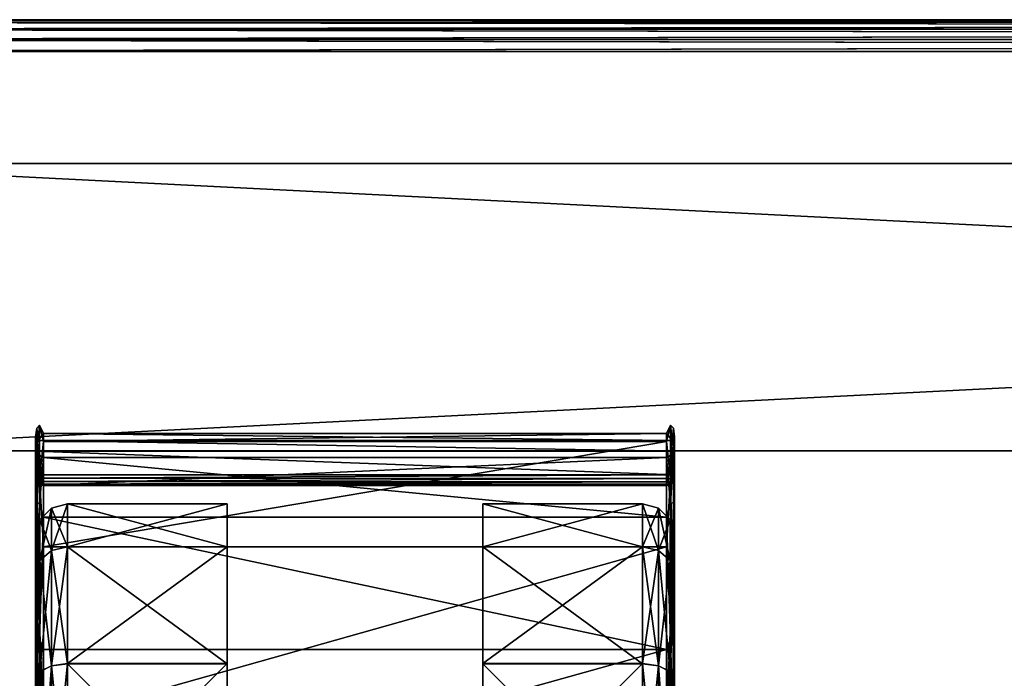
# Model space of a CAD drawing. Units: millimetres. Extents: x 1 to 401, y -624 to 1.
# Drawn here: x 39 to 101, y -40 to 1 of the extents above; entities that cross this region are included whole.
import ezdxf

# ---------------------------------------------------------------- set-up
doc = ezdxf.new("R2010")
doc.units = ezdxf.units.MM
doc.header["$MEASUREMENT"] = 0
doc.layers.add('72_OFML_OFFICE_D2_ANY', color=7, linetype='Continuous')
doc.layers.add('72_OFML_OFFICE_D3_ANY', color=7, linetype='Continuous')

# ---------------------------------------------------------------- blocks, each defined once
blk = doc.blocks.new('c00d6bb2-c762-4ed5-a660-9cad7aa35a81')
mesh = blk.add_polyface()
corners = [(1, -599, 599), (401, -599, 599), (1.038, -598.962, 599.39), (400.848, -598.848, 599.765), (1.152, -598.848, 599.765), (400.962, -598.962, 599.39), (400.414, -598.414, 600.414), (1.586, -598.414, 600.414), (399, -597, 601), (3, -597, 601), (399.765, -597.765, 600.848), (2.235, -597.765, 600.848), (1.586, -598.414, 600.414), (1.586, -598.414, 600.414), (400.414, -598.414, 600.414), (3, -597, 576), (399, -597, 576), (2.235, -597.765, 576.152), (399.765, -597.765, 576.152), (400.848, -598.848, 577.235), (1.586, -598.414, 576.586), (400.414, -598.414, 576.586), (400.962, -598.962, 577.61), (1.038, -598.962, 577.61), (401, -599, 578), (1, -599, 578), (1.152, -598.848, 577.235), (1.586, -598.414, 576.586), (400.414, -598.414, 576.586), (400.414, -598.414, 576.586), (399, -1, 576), (3, -1, 576), (399.765, -0.235, 576.152), (2.235, -0.235, 576.152), (1.152, 0.848, 577.235), (400.414, 0.414, 576.586), (1.586, 0.414, 576.586), (1.038, 0.962, 577.61), (400.962, 0.962, 577.61), (1, 1, 578), (401, 1, 578), (400.848, 0.848, 577.235), (400.414, 0.414, 576.586), (1.586, 0.414, 576.586), (1.586, 0.414, 576.586), (401, 1, 599), (1, 1, 599), (400.962, 0.962, 599.39), (1.152, 0.848, 599.765), (400.848, 0.848, 599.765), (1.038, 0.962, 599.39), (1.586, 0.414, 600.414), (400.414, 0.414, 600.414), (3, -1, 601), (399, -1, 601), (2.235, -0.235, 600.848), (399.765, -0.235, 600.848), (400.414, 0.414, 600.414), (400.414, 0.414, 600.414), (1.586, 0.414, 600.414), (400.848, 0.848, 577.235), (400.414, -598.414, 576.586), (400.414, 0.414, 576.586), (400.962, 0.962, 577.61), (400.962, -598.962, 577.61), (400.848, 0.848, 577.235), (401, 1, 578), (401, -599, 578), (400.962, 0.962, 577.61), (401, -599, 578), (400.962, -598.962, 577.61), (400.962, 0.962, 577.61), (400.962, -598.962, 577.61), (400.848, -598.848, 577.235), (400.848, 0.848, 577.235), (400.848, -598.848, 577.235), (400.414, -598.414, 576.586), (400.848, 0.848, 577.235), (400.414, -598.414, 576.586), (400.414, 0.414, 576.586), (400.414, 0.414, 576.586), (401, -599, 599), (401, 1, 599), (400.962, -598.962, 599.39), (400.848, 0.848, 599.765), (400.848, -598.848, 599.765), (400.962, 0.962, 599.39), (400.848, 0.848, 599.765), (400.414, 0.414, 600.414), (400.848, -598.848, 599.765), (400.848, -598.848, 599.765), (400.414, 0.414, 600.414), (400.414, -598.414, 600.414), (400.414, -598.414, 600.414), (400.414, -598.414, 600.414), (400.414, 0.414, 600.414), (400.848, -598.848, 599.765), (400.962, -598.962, 599.39), (400.962, 0.962, 599.39), (400.962, 0.962, 599.39), (400.962, -598.962, 599.39), (401, 1, 599), (401, 1, 578), (401, 1, 599), (401, -599, 578), (401, 1, 599), (401, -599, 599), (401, -599, 578), (1, 1, 599), (1, 1, 578), (1, -599, 599), (1, 1, 578), (1, -599, 578), (1, -599, 599), (1.586, 0.414, 600.414), (1.586, 0.414, 600.414), (1.586, -598.414, 600.414), (1.038, 0.962, 599.39), (1.038, -598.962, 599.39), (1.152, 0.848, 599.765), (1, 1, 599), (1, -599, 599), (1.038, 0.962, 599.39), (1, -599, 599), (1.038, -598.962, 599.39), (1.038, 0.962, 599.39), (1.038, -598.962, 599.39), (1.152, -598.848, 599.765), (1.152, 0.848, 599.765), (1.152, -598.848, 599.765), (1.586, -598.414, 600.414), (1.152, 0.848, 599.765), (1.152, 0.848, 599.765), (1.586, -598.414, 600.414), (1.586, 0.414, 600.414), (1, -599, 578), (1, 1, 578), (1.038, -598.962, 577.61), (1, 1, 578), (1.038, 0.962, 577.61), (1.038, -598.962, 577.61), (1.038, -598.962, 577.61), (1.038, 0.962, 577.61), (1.152, -598.848, 577.235), (1.038, 0.962, 577.61), (1.152, 0.848, 577.235), (1.152, -598.848, 577.235), (1.586, -598.414, 576.586), (1.586, 0.414, 576.586), (1.586, -598.414, 576.586), (1.586, -598.414, 576.586), (1.152, -598.848, 577.235), (1.586, 0.414, 576.586), (1.152, -598.848, 577.235), (1.152, 0.848, 577.235), (1.586, 0.414, 576.586)]
mesh.append_faces([[corners[k] for k in face] for face in [(0, 1, 2), (3, 4, 5), (3, 6, 4), (4, 6, 7), (8, 9, 10), (9, 11, 10), (11, 12, 10), (10, 13, 14), (4, 2, 5), (5, 2, 1), (15, 16, 17), (16, 18, 17), (19, 20, 21), (22, 23, 19), (24, 25, 22), (25, 23, 22), (23, 26, 19), (26, 20, 19), (27, 17, 28), (17, 18, 29), (24, 1, 25), (1, 0, 25), (30, 31, 32), (31, 33, 32), (34, 35, 36), (37, 38, 34), (39, 40, 37), (40, 38, 37), (38, 41, 34), (41, 35, 34), (42, 32, 43), (32, 33, 44), (45, 46, 47), (48, 49, 50), (48, 51, 49), (49, 51, 52), (53, 54, 55), (54, 56, 55), (56, 57, 55), (55, 58, 59), (49, 47, 50), (50, 47, 46), (16, 30, 18), (30, 32, 18), (60, 61, 62), (63, 64, 65), (66, 67, 68), (69, 70, 71), (72, 73, 74), (75, 76, 77), (78, 18, 79), (18, 32, 80), (81, 82, 83), (84, 85, 86), (87, 88, 89), (90, 91, 92), (54, 8, 56), (8, 10, 56), (10, 93, 56), (56, 94, 95), (96, 97, 98), (99, 100, 101), (39, 46, 40), (46, 45, 40), (102, 103, 104), (105, 106, 107), (16, 15, 30), (15, 31, 30), (9, 8, 53), (8, 54, 53), (108, 109, 110), (111, 112, 113), (9, 53, 11), (53, 55, 11), (55, 114, 11), (11, 115, 116), (117, 118, 119), (120, 121, 122), (123, 124, 125), (126, 127, 128), (129, 130, 131), (132, 133, 134), (135, 136, 137), (138, 139, 140), (141, 142, 143), (144, 145, 146), (33, 147, 148), (31, 15, 33), (15, 17, 33), (17, 149, 33), (150, 151, 152), (153, 154, 155)]])
blk = doc.blocks.new('2c6ed1c2-97af-4d76-b8e5-1410c9df4b38')
mesh = blk.add_polyface()
corners = [(398, -1, 46), (4, -1, 46), (398.765, -0.235, 46.152), (3.235, -0.235, 46.152), (2.152, 0.848, 47.235), (399.414, 0.414, 46.586), (2.586, 0.414, 46.586), (2.038, 0.962, 47.61), (399.962, 0.962, 47.61), (2, 1, 48), (400, 1, 48), (399.848, 0.848, 47.235), (399.414, 0.414, 46.586), (2.586, 0.414, 46.586), (2.586, 0.414, 46.586), (400, 1, 62), (2, 1, 62), (399.962, 0.962, 62.39), (2.152, 0.848, 62.765), (399.848, 0.848, 62.765), (2.038, 0.962, 62.39), (2.586, 0.414, 63.414), (399.414, 0.414, 63.414), (4, -1, 64), (398, -1, 64), (3.235, -0.235, 63.848), (398.765, -0.235, 63.848), (399.414, 0.414, 63.414), (399.414, 0.414, 63.414), (2.586, 0.414, 63.414), (2, -599, 62), (400, -599, 62), (2.038, -598.962, 62.39), (399.848, -598.848, 62.765), (2.152, -598.848, 62.765), (399.962, -598.962, 62.39), (399.414, -598.414, 63.414), (2.586, -598.414, 63.414), (398, -597, 64), (4, -597, 64), (398.765, -597.765, 63.848), (3.235, -597.765, 63.848), (2.586, -598.414, 63.414), (2.586, -598.414, 63.414), (399.414, -598.414, 63.414), (4, -597, 46), (398, -597, 46), (3.235, -597.765, 46.152), (398.765, -597.765, 46.152), (399.848, -598.848, 47.235), (2.586, -598.414, 46.586), (399.414, -598.414, 46.586), (399.962, -598.962, 47.61), (2.038, -598.962, 47.61), (400, -599, 48), (2, -599, 48), (2.152, -598.848, 47.235), (2.586, -598.414, 46.586), (399.414, -598.414, 46.586), (399.414, -598.414, 46.586), (2, 1, 62), (2, 1, 48), (2, -599, 62), (2, 1, 48), (2, -599, 48), (2, -599, 62), (2.586, 0.414, 63.414), (2.586, 0.414, 63.414), (2.586, -598.414, 63.414), (2.038, 0.962, 62.39), (2.038, -598.962, 62.39), (2.152, 0.848, 62.765), (2, 1, 62), (2, -599, 62), (2.038, 0.962, 62.39), (2, -599, 62), (2.038, -598.962, 62.39), (2.038, 0.962, 62.39), (2.038, -598.962, 62.39), (2.152, -598.848, 62.765), (2.152, 0.848, 62.765), (2.152, -598.848, 62.765), (2.586, -598.414, 63.414), (2.152, 0.848, 62.765), (2.152, 0.848, 62.765), (2.586, -598.414, 63.414), (2.586, 0.414, 63.414), (2, -599, 48), (2, 1, 48), (2.038, -598.962, 47.61), (2, 1, 48), (2.038, 0.962, 47.61), (2.038, -598.962, 47.61), (2.038, -598.962, 47.61), (2.038, 0.962, 47.61), (2.152, -598.848, 47.235), (2.038, 0.962, 47.61), (2.152, 0.848, 47.235), (2.152, -598.848, 47.235), (2.586, -598.414, 46.586), (2.586, 0.414, 46.586), (2.586, -598.414, 46.586), (2.586, -598.414, 46.586), (2.152, -598.848, 47.235), (2.586, 0.414, 46.586), (2.152, -598.848, 47.235), (2.152, 0.848, 47.235), (2.586, 0.414, 46.586), (400, -599, 62), (400, -599, 48), (400, 1, 62), (400, -599, 48), (400, 1, 48), (400, 1, 62), (399.414, -598.414, 63.414), (399.414, -598.414, 63.414), (399.414, 0.414, 63.414), (399.962, -598.962, 62.39), (399.962, 0.962, 62.39), (399.848, -598.848, 62.765), (400, -599, 62), (400, 1, 62), (399.962, -598.962, 62.39), (400, 1, 62), (399.962, 0.962, 62.39), (399.962, -598.962, 62.39), (399.962, 0.962, 62.39), (399.848, 0.848, 62.765), (399.848, -598.848, 62.765), (399.848, 0.848, 62.765), (399.414, 0.414, 63.414), (399.848, -598.848, 62.765), (399.848, -598.848, 62.765), (399.414, 0.414, 63.414), (399.414, -598.414, 63.414), (400, 1, 48), (400, -599, 48), (399.962, 0.962, 47.61), (400, -599, 48), (399.962, -598.962, 47.61), (399.962, 0.962, 47.61), (399.962, 0.962, 47.61), (399.962, -598.962, 47.61), (399.848, 0.848, 47.235), (399.962, -598.962, 47.61), (399.848, -598.848, 47.235), (399.848, 0.848, 47.235), (399.414, 0.414, 46.586), (399.414, -598.414, 46.586), (399.414, 0.414, 46.586), (399.414, 0.414, 46.586), (399.848, 0.848, 47.235), (399.414, -598.414, 46.586), (399.848, 0.848, 47.235), (399.848, -598.848, 47.235), (399.414, -598.414, 46.586)]
mesh.append_faces([[corners[k] for k in face] for face in [(0, 1, 2), (1, 3, 2), (4, 5, 6), (7, 8, 4), (9, 10, 7), (10, 8, 7), (8, 11, 4), (11, 5, 4), (12, 2, 13), (2, 3, 14), (15, 16, 17), (18, 19, 20), (18, 21, 19), (19, 21, 22), (23, 24, 25), (24, 26, 25), (26, 27, 25), (25, 28, 29), (19, 17, 20), (20, 17, 16), (9, 16, 10), (16, 15, 10), (30, 31, 32), (33, 34, 35), (33, 36, 34), (34, 36, 37), (38, 39, 40), (39, 41, 40), (41, 42, 40), (40, 43, 44), (34, 32, 35), (35, 32, 31), (45, 46, 47), (46, 48, 47), (49, 50, 51), (52, 53, 49), (54, 55, 52), (55, 53, 52), (53, 56, 49), (56, 50, 49), (57, 47, 58), (47, 48, 59), (54, 31, 55), (31, 30, 55), (46, 45, 0), (45, 1, 0), (39, 38, 23), (38, 24, 23), (60, 61, 62), (63, 64, 65), (39, 23, 41), (23, 25, 41), (25, 66, 41), (41, 67, 68), (69, 70, 71), (72, 73, 74), (75, 76, 77), (78, 79, 80), (81, 82, 83), (84, 85, 86), (87, 88, 89), (90, 91, 92), (93, 94, 95), (96, 97, 98), (3, 99, 100), (1, 45, 3), (45, 47, 3), (47, 101, 3), (102, 103, 104), (105, 106, 107), (108, 109, 110), (111, 112, 113), (24, 38, 26), (38, 40, 26), (40, 114, 26), (26, 115, 116), (117, 118, 119), (120, 121, 122), (123, 124, 125), (126, 127, 128), (129, 130, 131), (132, 133, 134), (135, 136, 137), (138, 139, 140), (141, 142, 143), (144, 145, 146), (48, 147, 148), (46, 0, 48), (0, 2, 48), (2, 149, 48), (150, 151, 152), (153, 154, 155)]])
blk = doc.blocks.new('93b023d6-0eca-4066-bbd3-02549d968d21')
mesh = blk.add_polyface()
corners = [(397, -3, 64), (379, -3, 64), (397, -3, 576), (379, -3, 576), (397, -575, 576), (397, -575, 64), (397, -3, 576), (397, -3, 64), (397, -3, 576), (397, -575, 576), (379, -575, 576), (397, -575, 64), (379, -575, 64), (397, -575, 64), (379, -3, 576), (379, -3, 64), (379, -575, 576), (379, -3, 64), (379, -575, 64), (379, -575, 576), (397, -3, 576), (379, -3, 576), (397, -575, 576), (379, -3, 576), (379, -575, 576), (397, -575, 576), (397, -575, 64), (379, -575, 64), (397, -3, 64), (379, -575, 64), (379, -3, 64), (397, -3, 64), (23, -575, 576), (5, -575, 576), (23, -575, 64), (5, -575, 64), (23, -3, 64), (23, -3, 576), (23, -575, 64), (23, -575, 576), (23, -575, 64), (23, -3, 64), (5, -3, 64), (23, -3, 576), (5, -3, 576), (23, -3, 576), (5, -575, 64), (5, -575, 576), (5, -3, 64), (5, -575, 576), (5, -3, 576), (5, -3, 64), (23, -575, 64), (5, -575, 64), (23, -3, 64), (5, -575, 64), (5, -3, 64), (23, -3, 64), (23, -3, 576), (5, -3, 576), (23, -575, 576), (5, -3, 576), (5, -575, 576), (23, -575, 576), (23, -8, 64.5), (379, -8, 64.5), (23, -26, 64.5), (379, -26, 64.5), (379, -8, 64.5), (379, -8, 575.5), (379, -26, 64.5), (379, -26, 575.5), (379, -26, 64.5), (379, -8, 575.5), (23, -8, 575.5), (379, -26, 575.5), (23, -26, 575.5), (379, -26, 575.5), (23, -8, 575.5), (23, -8, 64.5), (23, -26, 575.5), (23, -8, 64.5), (23, -26, 64.5), (23, -26, 575.5), (23, -26, 575.5), (23, -26, 64.5), (379, -26, 575.5), (23, -26, 64.5), (379, -26, 64.5), (379, -26, 575.5), (23, -8, 64.5), (23, -8, 575.5), (379, -8, 64.5), (23, -8, 575.5), (379, -8, 575.5), (379, -8, 64.5)]
mesh.append_faces([[corners[k] for k in face] for face in [(0, 1, 2), (1, 3, 2), (4, 5, 6), (5, 7, 8), (9, 10, 11), (10, 12, 13), (14, 15, 16), (17, 18, 19), (20, 21, 22), (23, 24, 25), (26, 27, 28), (29, 30, 31), (32, 33, 34), (33, 35, 34), (36, 37, 38), (37, 39, 40), (41, 42, 43), (42, 44, 45), (46, 47, 48), (49, 50, 51), (52, 53, 54), (55, 56, 57), (58, 59, 60), (61, 62, 63), (64, 65, 66), (65, 67, 66), (68, 69, 70), (69, 71, 72), (73, 74, 75), (74, 76, 77), (78, 79, 80), (81, 82, 83), (84, 85, 86), (87, 88, 89), (90, 91, 92), (93, 94, 95)]])
blk = doc.blocks.new('8609ef9c-5c32-4737-a60b-679127a75709')
mesh = blk.add_polyface()
corners = [(40.354, -31.336, 16.007), (40.354, -33.745, 7.007), (40.354, -33.749, 25.007), (40.354, -38.327, 36.766), (40.354, -29.521, 30.412), (40.354, -29.881, 29.186), (40.354, -26.03, 8.447), (40.354, -25.972, 18.532), (40.354, -25.139, 19.848), (40.354, -27.511, 7.288), (40.354, -33.749, 25.007), (40.622, -32.883, 25.507), (40.354, -31.336, 16.007), (40.622, -32.879, 6.507), (40.354, -33.745, 7.007), (40.622, -30.336, 16.008), (40.604, -36.874, 37.599), (40.854, -32.018, 34.034), (40.604, -27.746, 28.475), (40.604, -36.874, 37.599), (40.421, -27.904, 28.383), (40.604, -36.874, 37.599), (40.421, -36.965, 37.44), (40.854, -24.911, 10.668), (40.504, -25.368, 9.414), (40.604, -24.403, 16.009), (40.604, -24.403, 16.009), (40.421, -24.586, 16.009), (40.604, -24.403, 16.009), (40.421, -24.586, 16.009), (40.604, -24.403, 16.009), (40.854, -25.417, 23.278), (40.504, -25.368, 9.414), (40.354, -26.03, 8.447), (40.421, -24.586, 16.009), (40.354, -29.521, 30.412), (40.354, -25.139, 19.848), (40.421, -27.904, 28.383), (40.354, -29.521, 30.412), (40.421, -36.965, 37.44), (40.354, -38.22, 37.837), (40.354, -25.139, 19.848), (40.421, -27.904, 28.383), (40.421, -24.586, 16.009), (40.421, -24.586, 16.009), (40.421, -27.904, 28.383), (40.604, -27.746, 28.475), (40.421, -37.715, 36.141), (40.354, -29.881, 29.186), (40.421, -29.203, 27.633), (40.604, -29.362, 27.541), (40.604, -37.807, 35.983), (40.354, -27.511, 7.288), (40.421, -26.086, 16.009), (40.354, -25.972, 18.532), (40.354, -27.511, 7.288), (40.381, -27.728, 7.183), (40.421, -26.086, 16.009), (40.469, -27.935, 7.095), (40.421, -26.086, 16.009), (40.421, -26.086, 16.009), (40.469, -27.935, 7.095), (40.604, -26.269, 16.009), (40.421, -26.086, 16.009), (40.604, -26.269, 16.009), (40.421, -26.086, 16.009), (40.354, -25.972, 18.532), (40.469, -27.935, 7.095), (40.63, -28.099, 7.032), (40.737, -28.15, 7.014), (40.604, -29.362, 27.541), (40.421, -29.203, 27.633), (40.421, -29.203, 27.633), (40.354, -29.881, 29.186)]
mesh.append_faces([[corners[k] for k in face] for face in [(0, 1, 2), (3, 4, 5), (6, 7, 8), (6, 9, 7), (7, 5, 8), (8, 5, 4), (10, 11, 12), (13, 14, 15), (14, 12, 15), (15, 12, 11), (16, 17, 18), (19, 18, 20), (21, 20, 22), (23, 24, 25), (26, 24, 27), (28, 29, 18), (30, 18, 31), (32, 33, 34), (35, 20, 36), (37, 38, 39), (40, 22, 35), (41, 42, 43), (36, 44, 33), (27, 45, 46), (47, 48, 49), (47, 49, 50), (47, 50, 51), (52, 53, 54), (55, 56, 57), (56, 58, 59), (60, 61, 62), (63, 64, 49), (65, 49, 66), (67, 68, 62), (68, 69, 62), (62, 70, 71), (54, 72, 73)]])
mesh = blk.add_polyface()
corners = [(52.354, -29.336, 16.008), (52.354, -32.017, 26.007), (52.354, -32.013, 6.007), (52.354, -39.332, -1.315), (42.354, -32.017, 26.007), (52.354, -32.017, 26.007), (42.354, -29.336, 16.008), (52.354, -32.017, 26.007), (42.354, -32.017, 26.007), (52.354, -39.339, 33.326), (42.354, -32.013, 6.007), (52.354, -32.013, 6.007), (42.354, -39.332, -1.315), (52.354, -29.336, 16.008), (42.354, -32.013, 6.007), (41.354, -32.245, 6.141), (42.354, -29.336, 16.008), (41.354, -39.466, -1.083), (40.622, -32.879, 6.507), (41.354, -29.603, 16.008), (42.354, -32.017, 26.007), (41.354, -32.249, 25.873), (42.354, -39.339, 33.326), (41.354, -32.249, 25.873), (42.354, -32.017, 26.007), (41.354, -32.249, 25.873), (41.354, -29.603, 16.008), (40.622, -30.336, 16.008), (41.354, -32.249, 25.873), (40.622, -32.883, 25.507), (41.354, -32.249, 25.873), (41.354, -39.473, 33.094), (40.622, -32.879, 6.507), (40.622, -30.336, 16.008), (42.354, -32.017, 26.007), (40.854, -24.911, 10.668), (40.604, -24.403, 16.009), (40.854, -25.417, 23.278), (40.604, -27.746, 28.475), (40.854, -32.018, 34.034), (40.737, -28.15, 7.014), (40.854, -28.167, 7.008), (40.604, -26.269, 16.009), (40.854, -30.155, 28.696), (40.604, -29.362, 27.541), (40.854, -26.432, 18.102), (40.604, -29.362, 27.541), (40.854, -30.155, 28.696), (40.604, -37.807, 35.983), (40.854, -26.432, 18.102), (40.604, -29.362, 27.541), (40.604, -26.269, 16.009), (40.604, -26.269, 16.009), (40.854, -28.167, 7.008), (40.854, -28.167, 7.008), (79.854, -26.432, 18.102), (40.854, -26.432, 18.102), (79.854, -30.155, 28.696), (40.854, -30.155, 28.696), (79.854, -24.911, 10.668), (40.854, -24.911, 10.668), (40.854, -25.417, 23.278), (40.854, -32.018, 34.034), (79.854, -25.417, 23.278), (40.504, -25.368, 9.414), (80.354, -26.03, 8.447), (40.354, -26.03, 8.447), (40.854, -24.911, 10.668), (80.204, -25.368, 9.414), (40.381, -27.728, 7.183), (80.324, -27.742, 7.177), (40.469, -27.935, 7.095), (79.854, -28.167, 7.008), (40.854, -28.167, 7.008), (40.63, -28.099, 7.032), (40.737, -28.15, 7.014), (80.233, -27.944, 7.091), (40.354, -27.511, 7.288), (80.354, -27.511, 7.288), (40.354, -26.03, 8.447)]
mesh.append_faces([[corners[k] for k in face] for face in [(0, 1, 2), (2, 1, 3), (4, 5, 6), (7, 8, 9), (10, 11, 12), (11, 10, 13), (5, 13, 6), (6, 13, 10), (14, 15, 16), (15, 14, 17), (15, 18, 19), (15, 19, 16), (20, 21, 22), (23, 24, 19), (25, 26, 27), (28, 27, 29), (30, 29, 31), (32, 33, 19), (16, 19, 34), (35, 36, 37), (37, 38, 39), (40, 41, 42), (43, 44, 45), (46, 47, 48), (49, 50, 51), (45, 52, 53), (54, 55, 56), (56, 57, 58), (59, 60, 61), (61, 62, 63), (64, 65, 66), (67, 68, 64), (69, 70, 71), (72, 73, 74), (73, 75, 74), (74, 71, 76), (69, 77, 78), (77, 79, 78)]])
mesh = blk.add_polyface()
corners = [(79.854, -28.167, 7.008), (80.104, -26.269, 16.009), (79.854, -26.432, 18.102), (79.969, -28.15, 7.014), (80.074, -28.103, 7.031), (79.854, -28.167, 7.008), (80.104, -29.362, 27.541), (79.854, -30.155, 28.696), (79.854, -32.018, 34.034), (80.104, -27.746, 28.475), (79.854, -25.417, 23.278), (80.104, -24.403, 16.009), (79.854, -24.911, 10.668), (79.854, -38.451, 36.265), (40.854, -30.155, 28.696), (79.854, -30.155, 28.696), (40.854, -28.167, 7.008), (79.854, -28.167, 7.008), (79.854, -26.432, 18.102), (79.854, -30.155, 28.696), (40.854, -26.432, 18.102), (79.854, -24.911, 10.668), (40.854, -25.417, 23.278), (79.854, -25.417, 23.278), (40.854, -32.018, 34.034), (79.854, -32.018, 34.034), (68.354, -32.017, 26.007), (68.354, -32.013, 6.007), (68.354, -39.339, 33.326), (68.354, -29.336, 16.008), (78.354, -32.017, 26.007), (68.354, -32.017, 26.007), (78.354, -39.339, 33.326), (68.354, -32.017, 26.007), (78.354, -32.017, 26.007), (68.354, -29.336, 16.008), (78.354, -32.013, 6.007), (68.354, -32.013, 6.007), (78.354, -29.336, 16.008), (68.354, -39.332, -1.315), (78.354, -32.017, 26.007), (78.354, -32.013, 6.007), (79.354, -32.245, 6.141), (78.354, -39.332, -1.315), (79.354, -29.603, 16.008), (80.086, -30.336, 16.008), (80.086, -32.879, 6.507), (79.354, -32.245, 6.141), (80.086, -32.879, 6.507), (79.354, -39.466, -1.083), (78.354, -32.017, 26.007), (79.354, -32.249, 25.873), (78.354, -29.336, 16.008), (79.354, -32.249, 25.873), (78.354, -32.017, 26.007), (79.354, -39.473, 33.094), (79.354, -32.249, 25.873), (80.086, -32.883, 25.507), (79.354, -29.603, 16.008), (80.086, -30.336, 16.008), (79.354, -29.603, 16.008), (80.354, -26.03, 8.447), (40.504, -25.368, 9.414), (80.204, -25.368, 9.414), (79.854, -24.911, 10.668), (40.854, -24.911, 10.668), (80.354, -26.03, 8.447), (80.354, -27.511, 7.288), (40.354, -26.03, 8.447), (80.324, -27.742, 7.177), (40.381, -27.728, 7.183), (80.074, -28.103, 7.031), (40.63, -28.099, 7.032), (80.233, -27.944, 7.091), (79.969, -28.15, 7.014), (79.854, -28.167, 7.008), (40.469, -27.935, 7.095)]
mesh.append_faces([[corners[k] for k in face] for face in [(0, 1, 2), (3, 4, 5), (2, 6, 7), (8, 9, 10), (10, 11, 12), (13, 14, 15), (16, 17, 18), (18, 19, 20), (21, 22, 23), (23, 24, 25), (26, 27, 28), (26, 29, 27), (30, 31, 32), (33, 34, 35), (36, 37, 38), (37, 36, 39), (37, 35, 38), (38, 35, 40), (41, 42, 43), (42, 41, 44), (42, 44, 45), (42, 45, 46), (47, 48, 49), (50, 51, 52), (53, 54, 55), (56, 57, 58), (51, 44, 52), (57, 59, 60), (52, 44, 41), (61, 62, 63), (64, 63, 65), (66, 67, 68), (69, 70, 67), (71, 72, 73), (71, 74, 72), (74, 75, 72), (73, 76, 69)]])
mesh = blk.add_polyface()
corners = [(80.354, -25.972, 18.532), (80.354, -25.139, 19.848), (80.354, -29.881, 29.186), (80.354, -27.511, 7.288), (80.354, -26.03, 8.447), (80.354, -29.521, 30.412), (80.354, -38.327, 36.766), (80.354, -33.745, 7.007), (80.354, -31.336, 16.007), (80.354, -33.749, 25.007), (80.104, -37.807, 35.983), (79.854, -30.155, 28.696), (80.104, -29.362, 27.541), (80.104, -37.807, 35.983), (80.104, -29.362, 27.541), (80.287, -29.203, 27.633), (80.074, -28.103, 7.031), (80.233, -27.944, 7.091), (79.854, -28.167, 7.008), (80.324, -27.742, 7.177), (80.287, -26.086, 16.009), (80.233, -27.944, 7.091), (80.354, -27.511, 7.288), (80.354, -27.511, 7.288), (80.354, -25.972, 18.532), (80.287, -26.086, 16.009), (80.354, -25.972, 18.532), (80.287, -26.086, 16.009), (80.287, -29.203, 27.633), (80.104, -29.362, 27.541), (80.104, -29.362, 27.541), (80.104, -26.269, 16.009), (80.287, -26.086, 16.009), (80.104, -26.269, 16.009), (80.233, -27.944, 7.091), (80.354, -29.881, 29.186), (80.287, -37.715, 36.141), (80.354, -29.881, 29.186), (80.287, -29.203, 27.633), (79.854, -26.432, 18.102), (80.104, -26.269, 16.009), (79.854, -28.167, 7.008), (80.233, -27.944, 7.091), (80.104, -26.269, 16.009), (80.354, -29.521, 30.412), (80.287, -36.965, 37.44), (80.354, -38.22, 37.837), (80.287, -36.965, 37.44), (80.354, -29.521, 30.412), (80.287, -27.904, 28.383), (80.287, -27.904, 28.383), (80.104, -27.746, 28.475), (80.104, -36.874, 37.599), (80.354, -26.03, 8.447), (80.287, -24.586, 16.009), (80.354, -25.139, 19.848), (80.204, -25.368, 9.414), (80.287, -24.586, 16.009), (80.204, -25.368, 9.414), (80.104, -24.403, 16.009), (80.104, -24.403, 16.009), (80.287, -27.904, 28.383), (80.287, -24.586, 16.009), (80.354, -25.139, 19.848), (80.204, -25.368, 9.414), (79.854, -24.911, 10.668), (79.854, -32.018, 34.034), (79.854, -25.417, 23.278), (80.104, -24.403, 16.009), (80.287, -27.904, 28.383), (80.104, -27.746, 28.475), (80.287, -27.904, 28.383), (80.086, -32.883, 25.507), (80.354, -33.749, 25.007), (80.086, -30.336, 16.008), (80.354, -33.745, 7.007), (80.086, -32.879, 6.507), (80.354, -31.336, 16.007), (80.086, -30.336, 16.008), (80.086, -30.336, 16.008), (80.086, -32.879, 6.507)]
mesh.append_faces([[corners[k] for k in face] for face in [(0, 1, 2), (3, 4, 0), (4, 1, 0), (1, 5, 2), (2, 5, 6), (7, 8, 9), (10, 11, 12), (13, 14, 15), (16, 17, 18), (19, 20, 21), (19, 22, 20), (23, 24, 25), (20, 26, 15), (27, 28, 29), (20, 30, 31), (32, 33, 34), (35, 36, 15), (37, 38, 24), (39, 40, 12), (41, 42, 43), (44, 45, 46), (47, 48, 49), (45, 50, 51), (45, 51, 52), (53, 54, 55), (53, 56, 54), (57, 58, 59), (54, 60, 61), (62, 49, 63), (64, 65, 59), (51, 66, 52), (67, 51, 68), (55, 69, 44), (59, 70, 71), (72, 73, 74), (75, 76, 77), (73, 77, 78), (79, 77, 80)]])
mesh = blk.add_polyface()
corners = [(40.354, -33.749, 25.007), (40.354, -33.745, 7.007), (40.354, -40.339, 31.594), (40.354, -40.332, 0.417), (40.354, -29.521, 30.412), (40.354, -38.327, 36.766), (40.354, -38.22, 37.837), (40.354, -49.341, 39.503), (52.354, -49.331, -3.997), (52.354, -39.332, -1.315), (52.354, -39.339, 33.326), (52.354, -32.017, 26.007), (52.354, -32.013, 6.007), (52.354, -39.332, -1.315), (42.354, -39.332, -1.315), (42.354, -39.332, -1.315), (52.354, -39.332, -1.315), (42.354, -49.331, -3.997), (52.354, -49.34, 36.003), (52.354, -39.339, 33.326), (42.354, -39.339, 33.326), (42.354, -32.017, 26.007), (41.354, -32.245, 6.141), (41.354, -39.466, -1.083), (40.622, -39.832, -0.449), (41.354, -32.245, 6.141), (40.622, -32.879, 6.507), (41.354, -49.331, -3.729), (41.354, -39.466, -1.083), (42.354, -39.332, -1.315), (41.354, -49.34, 35.735), (41.354, -39.473, 33.094), (40.622, -39.839, 32.46), (41.354, -32.249, 25.873), (42.354, -39.339, 33.326), (40.622, -32.883, 25.507), (40.354, -33.749, 25.007), (40.622, -39.839, 32.46), (40.622, -39.839, 32.46), (41.354, -39.473, 33.094), (40.622, -49.331, -2.997), (41.354, -39.466, -1.083), (40.354, -33.745, 7.007), (40.354, -40.332, 0.417), (42.354, -39.332, -1.315), (41.354, -39.466, -1.083), (42.354, -32.013, 6.007), (40.354, -49.331, -1.997), (42.354, -49.34, 36.003), (40.354, -40.339, 31.594), (40.622, -39.839, 32.46), (40.622, -39.839, 32.46), (40.622, -49.34, 35.003), (40.854, -32.018, 34.034), (40.604, -36.874, 37.599), (40.854, -43.031, 40.195), (40.604, -36.874, 37.599), (40.421, -36.965, 37.44), (40.604, -49.341, 40.936), (40.604, -36.874, 37.599), (40.604, -49.341, 40.936), (40.854, -43.031, 40.195), (40.354, -38.22, 37.837), (40.421, -49.341, 40.753), (40.421, -36.965, 37.44), (40.354, -29.881, 29.186), (40.421, -37.715, 36.141), (40.354, -38.327, 36.766), (40.421, -37.715, 36.141), (40.604, -37.807, 35.983), (40.421, -49.341, 39.253), (40.421, -49.341, 39.253), (40.854, -38.451, 36.265), (40.604, -49.341, 39.07), (40.604, -37.807, 35.983), (40.854, -38.451, 36.265), (40.604, -37.807, 35.983), (40.854, -30.155, 28.696), (40.854, -38.451, 36.265), (79.854, -38.451, 36.265), (40.854, -49.341, 39.003), (40.854, -30.155, 28.696), (40.854, -43.031, 40.195), (79.854, -32.018, 34.034), (40.854, -32.018, 34.034)]
mesh.append_faces([[corners[k] for k in face] for face in [(0, 1, 2), (3, 2, 1), (4, 5, 6), (5, 7, 6), (8, 9, 10), (10, 9, 11), (12, 13, 14), (15, 16, 17), (18, 19, 20), (20, 19, 21), (22, 23, 24), (25, 24, 26), (27, 28, 29), (30, 31, 32), (33, 31, 34), (35, 36, 37), (35, 38, 39), (40, 24, 41), (42, 26, 43), (44, 45, 46), (47, 43, 24), (24, 43, 26), (34, 31, 48), (36, 49, 50), (51, 49, 52), (53, 54, 55), (56, 57, 58), (59, 60, 61), (62, 63, 64), (65, 66, 67), (68, 69, 70), (66, 71, 67), (72, 73, 74), (75, 76, 77), (78, 79, 80), (78, 81, 79), (82, 83, 84)]])
mesh = blk.add_polyface()
corners = [(80.354, -38.327, 36.766), (80.354, -38.22, 37.837), (80.354, -49.341, 39.503), (80.354, -29.521, 30.412), (80.354, -33.745, 7.007), (80.354, -33.749, 25.007), (80.354, -40.332, 0.417), (80.354, -40.339, 31.594), (80.354, -49.331, -1.997), (79.854, -30.155, 28.696), (80.104, -37.807, 35.983), (79.854, -38.451, 36.265), (80.287, -29.203, 27.633), (80.287, -37.715, 36.141), (80.104, -37.807, 35.983), (80.287, -37.715, 36.141), (80.104, -49.341, 39.07), (80.104, -37.807, 35.983), (79.854, -38.451, 36.265), (80.354, -38.327, 36.766), (80.354, -29.881, 29.186), (80.287, -49.341, 39.253), (80.287, -36.965, 37.44), (80.104, -36.874, 37.599), (80.287, -49.341, 40.753), (80.287, -36.965, 37.44), (80.354, -38.22, 37.837), (79.854, -43.031, 40.195), (80.104, -49.341, 40.936), (80.104, -36.874, 37.599), (79.854, -43.031, 40.195), (80.104, -36.874, 37.599), (79.854, -32.018, 34.034), (80.104, -36.874, 37.599), (80.104, -49.341, 40.936), (79.854, -32.018, 34.034), (40.854, -43.031, 40.195), (79.854, -43.031, 40.195), (68.354, -32.013, 6.007), (68.354, -39.332, -1.315), (68.354, -39.339, 33.326), (68.354, -49.34, 36.003), (68.354, -49.331, -3.997), (68.354, -39.332, -1.315), (78.354, -39.332, -1.315), (78.354, -39.332, -1.315), (68.354, -39.332, -1.315), (78.354, -32.013, 6.007), (68.354, -32.017, 26.007), (68.354, -39.339, 33.326), (78.354, -39.339, 33.326), (78.354, -49.34, 36.003), (79.354, -49.331, -3.729), (79.354, -39.466, -1.083), (80.086, -39.832, -0.449), (79.354, -32.245, 6.141), (79.354, -39.466, -1.083), (78.354, -39.332, -1.315), (79.354, -32.249, 25.873), (79.354, -39.473, 33.094), (80.086, -39.839, 32.46), (79.354, -32.249, 25.873), (80.086, -32.883, 25.507), (79.354, -49.34, 35.735), (79.354, -39.473, 33.094), (78.354, -39.339, 33.326), (80.086, -49.34, 35.003), (80.086, -39.839, 32.46), (80.354, -33.749, 25.007), (80.354, -40.339, 31.594), (80.086, -32.879, 6.507), (80.354, -33.745, 7.007), (80.086, -32.879, 6.507), (79.354, -39.466, -1.083), (78.354, -32.017, 26.007), (80.354, -49.34, 34.003), (78.354, -39.332, -1.315), (79.354, -39.466, -1.083), (78.354, -49.331, -3.997), (80.354, -40.332, 0.417), (80.086, -49.331, -2.997)]
mesh.append_faces([[corners[k] for k in face] for face in [(0, 1, 2), (1, 0, 3), (4, 5, 6), (5, 7, 6), (6, 7, 8), (9, 10, 11), (10, 12, 13), (14, 15, 16), (17, 16, 18), (19, 13, 20), (13, 19, 21), (22, 23, 24), (25, 24, 26), (27, 28, 29), (30, 31, 32), (33, 34, 24), (35, 36, 37), (38, 39, 40), (40, 39, 41), (42, 43, 44), (45, 46, 47), (48, 49, 50), (50, 49, 51), (52, 53, 54), (55, 56, 57), (58, 59, 60), (61, 60, 62), (63, 64, 65), (66, 67, 64), (68, 62, 69), (70, 71, 54), (72, 54, 73), (65, 64, 74), (75, 69, 60), (60, 69, 62), (76, 77, 78), (71, 79, 54), (54, 79, 80)]])
mesh = blk.add_polyface()
corners = [(40.354, -49.331, -1.997), (40.354, -49.34, 34.003), (40.354, -40.332, 0.417), (40.354, -58.339, 31.59), (40.354, -58.332, 0.413), (40.354, -40.339, 31.594), (40.354, -60.461, 37.832), (40.354, -49.341, 40.503), (40.354, -49.341, 39.503), (40.354, -38.22, 37.837), (52.354, -49.34, 36.003), (52.354, -49.331, -3.997), (52.354, -39.339, 33.326), (52.354, -59.332, -1.319), (42.354, -49.34, 36.003), (52.354, -49.34, 36.003), (42.354, -39.339, 33.326), (52.354, -59.339, 33.322), (42.354, -49.331, -3.997), (52.354, -49.331, -3.997), (42.354, -59.332, -1.319), (52.354, -39.332, -1.315), (42.354, -49.331, -3.997), (41.354, -49.331, -3.729), (42.354, -39.332, -1.315), (41.354, -59.198, -1.087), (40.622, -58.832, -0.453), (40.622, -49.331, -2.997), (41.354, -49.331, -3.729), (40.622, -49.331, -2.997), (41.354, -39.466, -1.083), (42.354, -49.34, 36.003), (41.354, -49.34, 35.735), (42.354, -59.339, 33.322), (41.354, -39.473, 33.094), (40.622, -39.839, 32.46), (40.622, -49.34, 35.003), (41.354, -49.34, 35.735), (40.622, -49.34, 35.003), (41.354, -59.205, 33.09), (40.354, -49.34, 34.003), (40.622, -49.34, 35.003), (40.354, -40.339, 31.594), (40.622, -49.34, 35.003), (40.622, -58.839, 32.456), (40.354, -49.331, -1.997), (40.622, -49.331, -2.997), (40.354, -58.332, 0.413), (40.622, -49.331, -2.997), (40.622, -39.832, -0.449), (40.604, -61.807, 37.593), (40.604, -49.341, 40.936), (40.421, -49.341, 40.753), (40.354, -49.341, 40.503), (40.354, -38.22, 37.837), (40.354, -60.461, 37.832), (40.421, -36.965, 37.44), (40.421, -49.341, 40.753), (40.604, -49.341, 40.936), (40.854, -43.031, 40.195), (40.604, -49.341, 40.936), (40.854, -55.651, 40.193), (40.421, -60.965, 36.136), (40.421, -49.341, 39.253), (40.604, -49.341, 39.07), (40.354, -60.353, 36.761), (40.354, -49.341, 39.503), (40.854, -49.341, 39.003), (40.604, -49.341, 39.07), (40.854, -38.451, 36.265), (40.854, -60.23, 36.26), (40.604, -49.341, 39.07), (40.354, -38.327, 36.766), (40.604, -37.807, 35.983), (40.604, -49.341, 39.07), (40.421, -49.341, 39.253), (57.275, -58.652, 37.032), (40.854, -49.341, 39.003), (60, -57.998, 37.31), (40.854, -43.031, 40.195), (40.854, -55.651, 40.193), (79.854, -43.031, 40.195)]
mesh.append_faces([[corners[k] for k in face] for face in [(0, 1, 2), (1, 0, 3), (4, 3, 0), (1, 5, 2), (6, 7, 8), (9, 8, 7), (10, 11, 12), (11, 10, 13), (14, 15, 16), (15, 14, 17), (18, 19, 20), (19, 18, 21), (22, 23, 24), (23, 22, 25), (23, 26, 27), (28, 29, 30), (31, 32, 33), (32, 31, 34), (32, 35, 36), (37, 38, 39), (40, 41, 42), (43, 40, 44), (45, 46, 47), (48, 45, 49), (50, 51, 52), (53, 52, 54), (53, 55, 52), (56, 57, 58), (59, 60, 61), (62, 63, 64), (65, 66, 63), (67, 68, 69), (67, 70, 71), (63, 66, 72), (73, 74, 75), (76, 77, 78), (79, 80, 81)]])
mesh = blk.add_polyface()
corners = [(80.354, -38.22, 37.837), (80.354, -49.341, 40.503), (80.354, -49.341, 39.503), (80.354, -60.461, 37.832), (80.354, -49.331, -1.997), (80.354, -49.34, 34.003), (80.354, -58.332, 0.413), (80.354, -40.339, 31.594), (80.354, -58.339, 31.59), (80.104, -60.874, 35.977), (80.104, -49.341, 39.07), (80.287, -49.341, 39.253), (79.854, -60.23, 36.26), (79.854, -49.341, 39.003), (80.104, -49.341, 39.07), (80.287, -37.715, 36.141), (80.287, -49.341, 39.253), (80.354, -38.327, 36.766), (80.354, -49.341, 39.503), (79.854, -38.451, 36.265), (80.354, -60.353, 36.761), (80.287, -61.715, 37.435), (80.287, -49.341, 40.753), (80.104, -49.341, 40.936), (80.354, -60.461, 37.832), (80.354, -49.341, 40.503), (80.287, -49.341, 40.753), (79.854, -55.651, 40.193), (80.104, -49.341, 40.936), (79.854, -43.031, 40.195), (80.287, -49.341, 40.753), (80.354, -38.22, 37.837), (79.854, -38.451, 36.265), (79.854, -49.341, 39.003), (40.854, -49.341, 39.003), (62.725, -58.652, 37.032), (60, -57.998, 37.31), (79.854, -43.031, 40.195), (40.854, -55.651, 40.193), (79.854, -55.651, 40.193), (68.354, -49.34, 36.003), (68.354, -49.331, -3.997), (68.354, -59.339, 33.322), (68.354, -39.332, -1.315), (78.354, -49.34, 36.003), (68.354, -49.34, 36.003), (78.354, -59.339, 33.322), (68.354, -39.339, 33.326), (78.354, -49.331, -3.997), (68.354, -49.331, -3.997), (78.354, -39.332, -1.315), (68.354, -59.332, -1.319), (78.354, -49.331, -3.997), (79.354, -49.331, -3.729), (78.354, -59.332, -1.319), (79.354, -39.466, -1.083), (79.354, -49.331, -3.729), (80.086, -39.832, -0.449), (80.086, -49.331, -2.997), (80.086, -49.331, -2.997), (79.354, -59.198, -1.087), (78.354, -49.34, 36.003), (79.354, -49.34, 35.735), (78.354, -39.339, 33.326), (79.354, -59.205, 33.09), (79.354, -49.34, 35.735), (80.086, -58.839, 32.456), (80.086, -49.34, 35.003), (80.086, -49.34, 35.003), (79.354, -39.473, 33.094), (80.354, -49.34, 34.003), (80.354, -58.339, 31.59), (80.086, -39.839, 32.46), (80.354, -49.331, -1.997), (80.354, -40.332, 0.417), (80.086, -58.832, -0.453)]
mesh.append_faces([[corners[k] for k in face] for face in [(0, 1, 2), (1, 3, 2), (4, 5, 6), (5, 4, 7), (5, 8, 6), (9, 10, 11), (12, 13, 14), (15, 16, 14), (17, 18, 11), (14, 13, 19), (18, 20, 11), (21, 22, 23), (24, 25, 26), (27, 28, 29), (30, 25, 31), (32, 33, 34), (35, 36, 33), (33, 36, 34), (37, 38, 39), (40, 41, 42), (41, 40, 43), (44, 45, 46), (45, 44, 47), (48, 49, 50), (49, 48, 51), (52, 53, 54), (53, 52, 55), (56, 57, 58), (53, 59, 60), (61, 62, 63), (62, 61, 64), (65, 66, 67), (62, 68, 69), (70, 67, 71), (67, 70, 72), (73, 58, 74), (58, 73, 75)]])
blk = doc.blocks.new('99b58acf-42a9-4336-a06a-c14b710ac4cd')
for name in ['c00d6bb2-c762-4ed5-a660-9cad7aa35a81', '2c6ed1c2-97af-4d76-b8e5-1410c9df4b38', '93b023d6-0eca-4066-bbd3-02549d968d21', '8609ef9c-5c32-4737-a60b-679127a75709']:
    blk.add_blockref(name, (0, 0))
blk = doc.blocks.new('3d851566-1e71-46e7-b529-36c87c9a9673')
at = {"layer": '72_OFML_OFFICE_D2_ANY', "color": 251, "true_color": 0x5f5f5f}
blk.add_polyline3d([(1, -599, 0), (401, -599, 0), (401, 1, 0), (1, 1, 0)], close=True, dxfattribs=at)
at = {"layer": '72_OFML_OFFICE_D3_ANY'}
blk.add_blockref('99b58acf-42a9-4336-a06a-c14b710ac4cd', (0, 0), dxfattribs=at)
blk = doc.blocks.new('7f0af248-4012-41c1-b968-a29332ac2b22', base_point=(1, 1, -3.997))
blk.add_blockref('3d851566-1e71-46e7-b529-36c87c9a9673', (0, 0))

msp = doc.modelspace()

# ---------------------------------------------------------------- block references
msp.add_blockref('7f0af248-4012-41c1-b968-a29332ac2b22', (1, 1, -3.997))

doc.saveas('drawing.dxf')
